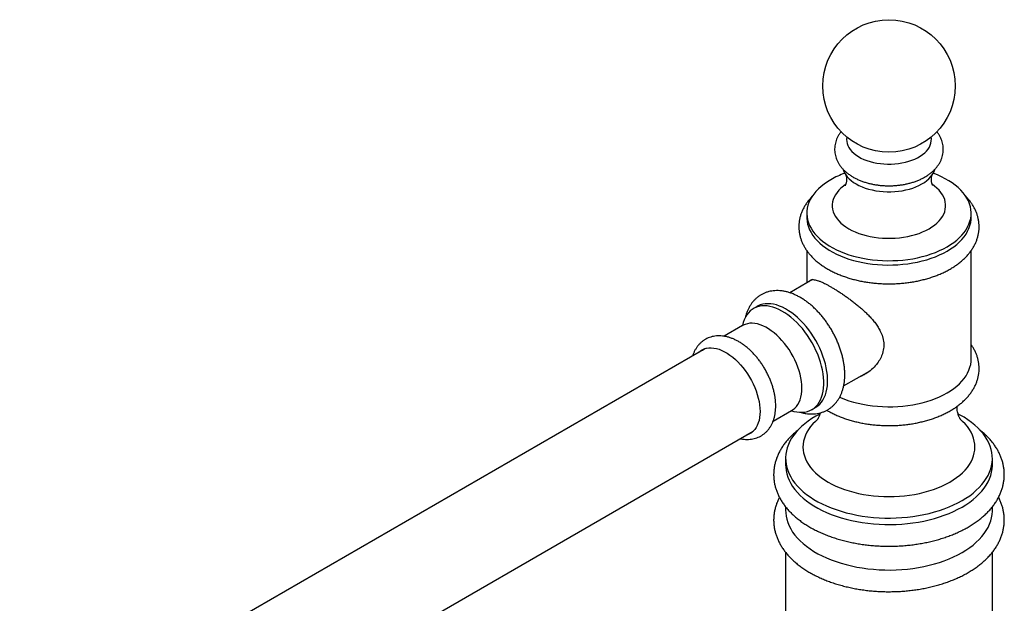
# Model space of a CAD drawing. Units: millimetres. Extents: x 60 to 1261, y 76 to 1722.
# Drawn here: x 864 to 1003, y 573 to 656 of the extents above; entities that cross this region are included whole.
import ezdxf

# ---------------------------------------------------------------- set-up
doc = ezdxf.new("R2010")
doc.units = ezdxf.units.MM
doc.header["$LTSCALE"] = 6

msp = doc.modelspace()

# ---------------------------------------------------------------- linework, layer by layer
at = {"color": 7, "linetype": 'Continuous', "lineweight": 25}
for p, q in [((975.078, 628.271), (975.078, 627.66)), ((998.328, 627.66), (998.328, 628.271)), ((975.078, 622.988), (975.078, 618.408)), ((998.328, 607.609), (998.328, 622.982)), ((975.889, 618.877), (972.677, 617.023)), ((968.063, 615.095), (967.533, 614.789)), ((965.998, 612.388), (963.378, 610.875)), ((960.763, 609.149), (863.739, 553.138)), ((980.292, 603.839), (983.953, 605.952)), ((970.313, 598.857), (972.935, 600.371)), ((975.782, 600.499), (976.312, 600.805)), ((870.488, 541.446), (967.513, 597.457)), ((972.078, 593.603), (972.078, 592.684)), ((1001.328, 592.684), (1001.328, 593.603)), ((972.078, 586.753), (972.078, 586.254)), ((1001.328, 586.254), (1001.328, 586.758)), ((972.078, 580.323), (972.078, 484.657)), ((1001.328, 484.657), (1001.328, 580.327))]:
    msp.add_line(p, q, dxfattribs=at)
at = {"color": 8, "linetype": 'Continuous', "lineweight": 25, "flags": 128}
for points in [[(980.735, 639.039), (980.731, 639.017), (980.703, 638.719), (980.72, 638.421), (980.781, 638.126), (980.885, 637.834), (981.033, 637.548), (981.223, 637.271), (981.454, 637.004), (981.723, 636.75), (982.029, 636.51), (982.37, 636.286), (982.743, 636.08), (983.145, 635.893), (983.573, 635.727), (984.025, 635.582), (984.496, 635.461), (984.984, 635.363), (985.485, 635.29), (985.994, 635.243), (986.509, 635.22), (987.025, 635.223), (987.539, 635.252), (988.047, 635.306), (988.545, 635.386), (989.029, 635.489), (989.495, 635.616), (989.942, 635.766), (990.364, 635.938), (990.759, 636.13), (991.124, 636.341), (991.456, 636.569), (991.753, 636.812), (992.013, 637.07), (992.234, 637.339), (992.413, 637.619), (992.55, 637.906), (992.644, 638.199), (992.694, 638.496), (992.7, 638.794), (992.671, 639.039)], [(980.549, 632.319), (980.249, 632.099), (979.911, 631.813), (979.611, 631.513), (979.351, 631.201), (979.132, 630.878), (978.955, 630.548), (978.821, 630.21), (978.732, 629.867), (978.687, 629.522), (978.687, 629.176), (978.732, 628.831), (978.821, 628.488), (978.955, 628.151), (979.132, 627.82), (979.351, 627.497), (979.611, 627.185), (979.911, 626.885), (980.249, 626.599), (980.623, 626.329), (981.031, 626.075), (981.471, 625.839), (981.94, 625.623), (982.435, 625.428), (982.955, 625.255), (983.495, 625.105), (984.053, 624.978), (984.627, 624.876), (985.211, 624.799), (985.805, 624.748), (986.403, 624.722), (987.003, 624.722), (987.601, 624.748), (988.194, 624.799), (988.779, 624.876), (989.352, 624.978), (989.91, 625.105), (990.451, 625.255), (990.97, 625.428), (991.466, 625.623), (991.935, 625.839), (992.375, 626.075), (992.783, 626.329), (993.157, 626.599), (993.494, 626.885), (993.794, 627.185), (994.055, 627.497), (994.274, 627.82), (994.451, 628.151), (994.584, 628.488), (994.674, 628.831), (994.718, 629.176), (994.718, 629.522), (994.674, 629.867), (994.584, 630.21), (994.451, 630.548), (994.274, 630.878), (994.055, 631.201), (993.794, 631.513), (993.494, 631.813), (993.157, 632.099), (992.847, 632.326)], [(972.935, 600.371), (973.139, 600.503), (973.389, 600.712), (973.613, 600.958), (973.811, 601.239), (973.98, 601.554), (974.12, 601.899), (974.23, 602.274), (974.309, 602.675), (974.357, 603.101), (974.373, 603.547), (974.357, 604.012), (974.309, 604.493), (974.23, 604.985), (974.12, 605.487), (973.98, 605.994), (973.811, 606.504), (973.613, 607.013), (973.389, 607.518), (973.139, 608.016), (972.865, 608.503), (972.569, 608.976), (972.254, 609.433), (971.92, 609.869), (971.57, 610.283), (971.206, 610.672), (970.832, 611.033), (970.448, 611.363), (970.058, 611.661), (969.664, 611.925), (969.269, 612.154), (968.876, 612.344), (968.486, 612.496), (968.102, 612.608), (967.727, 612.68), (967.364, 612.711), (967.014, 612.701), (966.68, 612.65), (966.364, 612.558), (966.069, 612.426), (965.998, 612.388)], [(976.532, 599.056), (976.295, 598.839), (975.934, 598.47), (975.613, 598.089), (975.332, 597.697), (975.092, 597.296), (974.895, 596.888), (974.741, 596.473), (974.63, 596.054), (974.564, 595.631), (974.541, 595.207), (974.564, 594.784), (974.63, 594.361), (974.741, 593.942), (974.895, 593.527), (975.092, 593.119), (975.332, 592.718), (975.613, 592.326), (975.934, 591.945), (976.295, 591.575), (976.694, 591.219), (977.13, 590.878), (977.6, 590.552), (978.103, 590.243), (978.638, 589.952), (979.203, 589.681), (979.794, 589.43), (980.411, 589.199), (981.051, 588.991), (981.712, 588.805), (982.39, 588.643), (983.085, 588.505), (983.792, 588.391), (984.511, 588.302), (985.237, 588.238), (985.968, 588.2), (986.703, 588.187), (987.437, 588.2), (988.169, 588.238), (988.895, 588.302), (989.613, 588.391), (990.321, 588.505), (991.015, 588.643), (991.694, 588.805), (992.354, 588.991), (992.994, 589.199), (993.611, 589.43), (994.203, 589.681), (994.767, 589.952), (995.302, 590.243)], [(995.302, 590.243), (995.806, 590.552), (996.276, 590.878), (996.711, 591.219), (997.11, 591.575), (997.471, 591.945), (997.793, 592.326), (998.074, 592.718), (998.313, 593.119), (998.511, 593.527), (998.665, 593.942), (998.775, 594.361), (998.842, 594.784), (998.864, 595.207), (998.842, 595.631), (998.775, 596.054), (998.665, 596.473), (998.511, 596.888), (998.313, 597.296), (998.074, 597.697), (997.793, 598.089), (997.471, 598.47), (997.11, 598.839), (996.879, 599.052)]]:
    msp.add_lwpolyline(points, dxfattribs=at)
at = {"color": 7, "linetype": 'Continuous', "lineweight": 25, "flags": 128}
for points in [[(978.483, 633.017), (977.992, 632.715), (977.535, 632.397), (977.112, 632.064), (976.726, 631.716), (976.377, 631.355), (976.068, 630.982), (975.799, 630.599), (975.572, 630.207), (975.386, 629.808), (975.244, 629.403), (975.145, 628.993), (975.09, 628.581), (975.079, 628.168), (975.112, 627.755), (975.189, 627.344), (975.31, 626.937), (975.474, 626.534), (975.68, 626.139), (975.929, 625.751), (976.218, 625.373), (976.547, 625.006), (976.914, 624.651), (977.319, 624.31), (977.759, 623.984), (978.233, 623.674), (978.74, 623.382), (979.276, 623.108), (979.841, 622.854), (980.431, 622.621), (981.046, 622.408), (981.682, 622.218), (982.337, 622.051), (983.008, 621.908), (983.694, 621.789), (984.391, 621.694), (985.097, 621.625), (985.808, 621.58), (986.524, 621.561), (987.24, 621.567), (987.953, 621.599), (988.663, 621.656), (989.364, 621.738), (990.056, 621.845), (990.735, 621.977), (991.398, 622.132), (992.044, 622.311), (992.67, 622.512), (993.272, 622.735), (993.85, 622.979), (994.401, 623.243), (994.923, 623.526), (995.413, 623.827), (995.871, 624.145), (996.293, 624.479), (996.68, 624.827), (997.028, 625.188), (997.337, 625.561), (997.606, 625.944), (997.834, 626.335), (998.019, 626.735), (998.161, 627.14), (998.26, 627.549), (998.315, 627.961), (998.326, 628.375), (998.293, 628.787), (998.216, 629.198), (998.096, 629.606), (997.932, 630.008), (997.725, 630.404), (997.477, 630.792), (997.188, 631.17), (996.859, 631.537), (996.491, 631.892), (996.086, 632.233), (995.646, 632.558), (995.172, 632.868), (994.666, 633.16), (994.129, 633.434), (993.565, 633.688), (992.974, 633.922), (992.952, 633.93)], [(980.233, 634.452), (980.28, 634.31), (980.413, 634.006), (980.589, 633.71), (980.807, 633.423), (981.065, 633.148), (981.362, 632.886), (981.695, 632.639), (982.062, 632.408), (982.461, 632.196), (982.889, 632.004), (983.343, 631.833), (983.82, 631.684), (984.317, 631.558), (984.83, 631.456), (985.356, 631.379), (985.891, 631.328), (986.431, 631.302), (986.974, 631.302), (987.514, 631.328), (988.049, 631.379), (988.575, 631.456), (989.088, 631.558), (989.585, 631.684), (990.062, 631.833), (990.516, 632.004), (990.944, 632.196), (991.343, 632.408), (991.71, 632.639), (992.044, 632.886), (992.34, 633.148), (992.598, 633.423), (992.816, 633.71), (992.992, 634.006), (993.126, 634.31), (993.175, 634.462)], [(975.078, 627.66), (975.079, 627.557), (975.112, 627.144), (975.189, 626.733), (975.31, 626.326), (975.474, 625.923), (975.68, 625.528), (975.929, 625.14), (976.218, 624.762), (976.547, 624.395), (976.914, 624.04), (977.319, 623.699), (977.759, 623.373), (978.233, 623.063), (978.74, 622.771), (979.276, 622.497), (979.841, 622.243), (980.431, 622.01), (981.046, 621.798), (981.682, 621.608), (982.337, 621.441), (983.008, 621.297), (983.694, 621.178), (984.391, 621.083), (985.097, 621.014), (985.808, 620.969), (986.524, 620.95), (987.24, 620.957), (987.953, 620.988), (988.663, 621.046), (989.364, 621.128), (990.056, 621.235), (990.735, 621.366), (991.398, 621.521), (992.044, 621.7), (992.67, 621.901), (993.272, 622.124), (993.85, 622.368), (994.401, 622.632), (994.923, 622.915), (995.413, 623.216), (995.871, 623.534), (996.293, 623.868), (996.68, 624.216), (997.028, 624.577), (997.337, 624.95), (997.606, 625.333), (997.834, 625.725), (998.019, 626.124), (998.161, 626.529), (998.26, 626.938), (998.315, 627.35), (998.328, 627.66)], [(972.893, 600.347), (973.254, 600.243), (973.664, 600.16), (974.063, 600.118), (974.449, 600.117), (974.819, 600.157), (975.173, 600.238), (975.507, 600.36), (975.82, 600.521), (976.111, 600.722), (976.377, 600.96), (976.617, 601.234), (976.83, 601.544), (977.015, 601.887), (977.171, 602.261), (977.297, 602.665), (977.392, 603.096), (977.455, 603.551), (977.487, 604.029), (977.487, 604.527), (977.455, 605.042), (977.392, 605.571), (977.297, 606.112), (977.171, 606.66), (977.015, 607.215), (976.83, 607.771), (976.617, 608.327), (976.377, 608.879), (976.111, 609.424), (975.82, 609.96), (975.507, 610.483), (975.173, 610.99), (974.819, 611.479), (974.449, 611.947), (974.063, 612.392), (973.664, 612.811), (973.254, 613.201), (972.835, 613.562), (972.41, 613.889), (971.98, 614.183), (971.549, 614.441), (971.119, 614.662), (970.691, 614.845), (970.269, 614.988), (969.855, 615.091), (969.45, 615.154), (969.057, 615.175), (968.678, 615.155), (968.316, 615.095), (967.972, 614.993), (967.648, 614.852), (967.346, 614.671), (967.068, 614.452), (966.814, 614.195), (966.587, 613.903), (966.388, 613.576), (966.218, 613.217), (966.077, 612.828), (965.966, 612.411), (965.956, 612.363)], [(976.312, 600.805), (976.35, 600.827), (976.641, 601.028), (976.907, 601.266), (977.147, 601.54), (977.361, 601.85), (977.546, 602.193), (977.701, 602.567), (977.827, 602.971), (977.922, 603.402), (977.985, 603.857), (978.017, 604.336), (978.017, 604.833), (977.985, 605.348), (977.922, 605.877), (977.827, 606.418), (977.701, 606.967), (977.546, 607.521), (977.361, 608.077), (977.147, 608.633), (976.907, 609.185), (976.641, 609.73), (976.35, 610.266), (976.037, 610.789), (975.703, 611.296), (975.35, 611.785), (974.979, 612.254), (974.593, 612.698), (974.194, 613.117), (973.784, 613.508), (973.365, 613.868), (972.94, 614.196), (972.511, 614.489), (972.08, 614.747), (971.649, 614.968), (971.222, 615.151), (970.8, 615.294), (970.385, 615.397), (969.98, 615.46), (969.587, 615.481), (969.209, 615.462), (968.846, 615.401), (968.502, 615.299), (968.178, 615.158), (968.063, 615.095)], [(959.754, 608.566), (959.775, 608.587), (960.021, 608.792), (960.29, 608.961), (960.581, 609.09), (960.892, 609.181), (961.22, 609.231), (961.564, 609.241), (961.922, 609.21), (962.291, 609.14), (962.668, 609.029), (963.052, 608.88), (963.439, 608.692), (963.828, 608.468), (964.215, 608.208), (964.599, 607.915), (964.976, 607.589), (965.345, 607.234), (965.702, 606.852), (966.046, 606.445), (966.375, 606.015), (966.686, 605.566), (966.976, 605.101), (967.246, 604.622), (967.491, 604.132), (967.712, 603.635), (967.907, 603.135), (968.073, 602.633), (968.211, 602.134), (968.319, 601.64), (968.397, 601.156), (968.444, 600.683), (968.459, 600.226), (968.444, 599.786), (968.397, 599.368), (968.319, 598.973), (968.211, 598.604), (968.073, 598.264), (967.907, 597.955), (967.712, 597.678), (967.491, 597.437), (967.246, 597.231), (966.976, 597.063), (966.686, 596.933), (966.504, 596.875)], [(960.284, 608.872), (960.306, 608.893), (960.497, 609.058)], [(979.714, 602.247), (979.841, 602.192), (980.431, 601.959), (981.046, 601.747), (981.682, 601.557), (982.337, 601.39), (983.008, 601.246), (983.694, 601.127), (984.391, 601.033), (985.097, 600.963), (985.808, 600.918), (986.524, 600.899), (987.24, 600.906), (987.953, 600.937), (988.663, 600.995), (989.364, 601.077), (990.056, 601.184), (990.735, 601.315), (991.398, 601.47), (992.044, 601.649), (992.67, 601.85), (993.272, 602.073), (993.85, 602.317), (994.401, 602.581), (994.923, 602.864), (995.413, 603.165), (995.871, 603.483), (996.293, 603.817), (996.68, 604.165), (997.028, 604.526), (997.337, 604.899), (997.606, 605.282), (997.834, 605.674), (998.019, 606.073), (998.161, 606.478), (998.26, 606.887), (998.315, 607.3), (998.328, 607.609)], [(976.913, 599.875), (976.361, 599.573), (975.807, 599.235), (975.286, 598.88), (974.8, 598.509), (974.35, 598.123), (973.938, 597.723), (973.564, 597.311), (973.23, 596.888), (972.937, 596.454), (972.686, 596.012), (972.477, 595.563), (972.312, 595.107), (972.19, 594.647), (972.112, 594.184), (972.079, 593.719), (972.09, 593.254), (972.146, 592.79), (972.245, 592.328), (972.389, 591.87), (972.576, 591.418), (972.806, 590.972), (973.078, 590.534), (973.392, 590.105), (973.746, 589.687), (974.139, 589.281), (974.571, 588.888), (975.039, 588.51), (975.543, 588.146), (976.08, 587.8), (976.65, 587.471), (977.251, 587.16), (977.88, 586.87), (978.536, 586.599), (979.216, 586.35), (979.92, 586.123), (980.644, 585.919), (981.386, 585.738), (982.145, 585.581), (982.917, 585.448), (983.701, 585.34), (984.494, 585.257), (985.294, 585.199), (986.098, 585.167), (986.904, 585.161), (987.709, 585.18), (988.512, 585.225), (989.308, 585.295), (990.097, 585.391), (990.876, 585.511), (991.642, 585.656), (992.392, 585.825), (993.126, 586.018), (993.84, 586.234), (994.532, 586.472), (995.201, 586.732), (995.844, 587.012), (996.459, 587.313), (997.044, 587.633), (997.044, 587.633)], [(997.044, 587.633), (997.598, 587.971), (998.119, 588.326), (998.605, 588.697), (999.055, 589.083), (999.468, 589.483), (999.842, 589.895), (1000.176, 590.318), (1000.469, 590.752), (1000.72, 591.194), (1000.928, 591.643), (1001.094, 592.099), (1001.215, 592.559), (1001.293, 593.022), (1001.326, 593.487), (1001.315, 593.952), (1001.26, 594.416), (1001.16, 594.878), (1001.016, 595.336), (1000.829, 595.788), (1000.599, 596.234), (1000.327, 596.672), (1000.014, 597.101), (999.66, 597.519), (999.266, 597.925), (998.835, 598.318), (998.367, 598.696), (997.863, 599.06), (997.325, 599.406), (996.755, 599.735), (996.497, 599.873)], [(967.3, 597.272), (967.216, 597.239), (967.034, 597.181)], [(972.078, 592.684), (972.09, 592.335), (972.146, 591.871), (972.245, 591.41), (972.389, 590.952), (972.576, 590.499), (972.806, 590.053), (973.078, 589.615), (973.392, 589.187), (973.746, 588.769), (974.139, 588.363), (974.571, 587.97), (975.039, 587.591), (975.543, 587.228), (976.08, 586.881), (976.65, 586.552), (977.251, 586.242), (977.88, 585.951), (978.536, 585.681), (979.216, 585.431), (979.92, 585.204), (980.644, 585), (981.386, 584.819), (982.145, 584.662), (982.917, 584.529), (983.701, 584.421), (984.494, 584.338), (985.294, 584.281), (986.098, 584.249), (986.904, 584.242), (987.709, 584.262), (988.512, 584.306), (989.308, 584.377), (990.097, 584.472), (990.876, 584.592), (991.642, 584.737), (992.392, 584.907), (993.126, 585.099), (993.84, 585.315), (994.532, 585.553), (995.201, 585.813), (995.844, 586.094), (996.459, 586.395), (997.044, 586.714)], [(997.044, 586.714), (997.598, 587.052), (998.119, 587.407), (998.605, 587.778), (999.055, 588.164), (999.468, 588.564), (999.842, 588.976), (1000.176, 589.4), (1000.469, 589.833), (1000.72, 590.275), (1000.928, 590.725), (1001.094, 591.18), (1001.215, 591.64), (1001.293, 592.103), (1001.326, 592.568), (1001.328, 592.684)], [(972.078, 586.254), (972.09, 585.905), (972.146, 585.441), (972.245, 584.979), (972.389, 584.521), (972.576, 584.069), (972.806, 583.623), (973.078, 583.185), (973.392, 582.756), (973.746, 582.338), (974.139, 581.932), (974.571, 581.539), (975.039, 581.161), (975.543, 580.797), (976.08, 580.451), (976.65, 580.122), (977.251, 579.811), (977.88, 579.521), (978.536, 579.25), (979.216, 579.001), (979.92, 578.774), (980.644, 578.57), (981.386, 578.389), (982.145, 578.232), (982.917, 578.099), (983.701, 577.991), (984.494, 577.908), (985.294, 577.85), (986.098, 577.818), (986.904, 577.812), (987.709, 577.831), (988.512, 577.876), (989.308, 577.946), (990.097, 578.042), (990.876, 578.162), (991.642, 578.307), (992.392, 578.476), (993.126, 578.669), (993.84, 578.885), (994.532, 579.123), (995.201, 579.383), (995.844, 579.664), (996.459, 579.964), (997.044, 580.284)], [(997.044, 580.284), (997.598, 580.622), (998.119, 580.977), (998.605, 581.348), (999.055, 581.734), (999.468, 582.134), (999.842, 582.546), (1000.176, 582.969), (1000.469, 583.403), (1000.72, 583.845), (1000.928, 584.294), (1001.094, 584.75), (1001.215, 585.21), (1001.293, 585.673), (1001.326, 586.138), (1001.328, 586.254)]]:
    msp.add_lwpolyline(points, dxfattribs=at)
at = {"color": 7, "linetype": 'Continuous', "lineweight": 25}
msp.add_circle((986.703, 646.269), 9.375, dxfattribs=at)
msp.add_arc((984.848, 621.865), 12.841, 110.01284, 119.71858, dxfattribs=at)
for points, knots in [([(979.939, 639.809), (979.857, 639.702), (979.687, 639.482), (979.476, 639.124), (979.297, 638.747), (979.163, 638.364), (979.07, 637.977), (979.02, 637.59), (979.01, 637.204), (979.041, 636.821), (979.11, 636.444), (979.218, 636.075), (979.363, 635.713), (979.545, 635.362), (979.763, 635.021), (980.018, 634.692), (980.309, 634.376), (980.636, 634.074), (980.997, 633.79), (981.39, 633.524), (981.813, 633.279), (982.262, 633.056), (982.734, 632.856), (983.226, 632.681), (983.734, 632.53), (984.256, 632.404), (984.79, 632.304), (985.331, 632.228), (985.879, 632.178), (986.431, 632.153), (986.983, 632.153), (987.535, 632.178), (988.083, 632.229), (988.624, 632.305), (989.157, 632.406), (989.679, 632.532), (990.188, 632.684), (990.681, 632.86), (991.157, 633.062), (991.611, 633.289), (992.042, 633.54), (992.445, 633.817), (992.818, 634.116), (993.157, 634.437), (993.458, 634.776), (993.719, 635.132), (993.938, 635.5), (994.114, 635.877), (994.247, 636.261), (994.338, 636.647), (994.387, 637.035), (994.395, 637.421), (994.362, 637.803), (994.291, 638.18), (994.182, 638.549), (994.036, 638.91), (993.852, 639.261), (993.662, 639.561), (993.521, 639.737), (993.466, 639.806)], [0, 0, 0, 0, 0.01657816, 0.03440741, 0.05181565, 0.06882475, 0.08548769, 0.1018774, 0.11807788, 0.13417837, 0.15024766, 0.16637048, 0.18263559, 0.19912512, 0.21590944, 0.2330403, 0.25054284, 0.26840928, 0.28659779, 0.30503943, 0.32365224, 0.34235726, 0.36108235, 0.37978074, 0.39843194, 0.41702864, 0.43557253, 0.45407107, 0.47253517, 0.49097779, 0.50941305, 0.5278557, 0.54631589, 0.56480891, 0.58334986, 0.60195324, 0.62063201, 0.6393962, 0.65825044, 0.6771904, 0.69619777, 0.71522408, 0.734191, 0.75300588, 0.77156676, 0.78978294, 0.80759524, 0.82498668, 0.84198058, 0.85863096, 0.87501135, 0.89120603, 0.90730439, 0.92337407, 0.93950096, 0.95577361, 0.9722738, 0.98907129, 1, 1, 1, 1]), ([(980.509, 633.834), (980.513, 633.828), (980.525, 633.809), (980.561, 633.737), (980.609, 633.618), (980.657, 633.452), (980.695, 633.24), (980.708, 632.987), (980.688, 632.737), (980.644, 632.527), (980.594, 632.374), (980.546, 632.262), (980.509, 632.195), (980.489, 632.167), (980.492, 632.171), (980.493, 632.172)], [0, 0, 0, 0, 0.0337681, 0.1069633, 0.1850174, 0.269486, 0.3623291, 0.4655651, 0.5785272, 0.6707901, 0.7535204, 0.8291472, 0.9071819, 0.9792833, 1, 1, 1, 1]), ([(992.913, 632.172), (992.912, 632.172), (992.911, 632.173), (992.886, 632.214), (992.846, 632.292), (992.797, 632.412), (992.749, 632.577), (992.711, 632.789), (992.697, 633.041), (992.717, 633.291), (992.76, 633.502), (992.811, 633.657), (992.856, 633.762), (992.887, 633.82), (992.895, 633.832), (992.896, 633.835)], [0, 0, 0, 0, 0.0490326, 0.1185328, 0.1916533, 0.2696091, 0.353949, 0.4466265, 0.5496698, 0.6625123, 0.7549955, 0.8378892, 0.9136366, 0.9840859, 1, 1, 1, 1]), ([(975.897, 630.715), (975.773, 630.585), (975.523, 630.323), (975.189, 629.906), (974.89, 629.474), (974.631, 629.03), (974.413, 628.578), (974.238, 628.12), (974.103, 627.658), (974.01, 627.193), (973.959, 626.728), (973.947, 626.264), (973.975, 625.802), (974.043, 625.343), (974.15, 624.889), (974.295, 624.441), (974.479, 623.999), (974.701, 623.565), (974.961, 623.14), (975.259, 622.724), (975.595, 622.32), (975.967, 621.929), (976.375, 621.551), (976.817, 621.19), (977.292, 620.846), (977.797, 620.52), (978.331, 620.214), (978.89, 619.928), (979.474, 619.665), (980.079, 619.423), (980.704, 619.203), (981.347, 619.006), (982.005, 618.833), (982.676, 618.683), (983.36, 618.556), (984.053, 618.454), (984.753, 618.375), (985.46, 618.321), (986.169, 618.29), (986.88, 618.284), (987.591, 618.302), (988.299, 618.345), (989.003, 618.411), (989.699, 618.502), (990.388, 618.616), (991.065, 618.755), (991.73, 618.916), (992.381, 619.101), (993.015, 619.31), (993.631, 619.541), (994.227, 619.794), (994.801, 620.07), (995.35, 620.367), (995.874, 620.686), (996.369, 621.026), (996.834, 621.386), (997.267, 621.764), (997.664, 622.16), (998.025, 622.572), (998.348, 622.998), (998.63, 623.435), (998.871, 623.883), (999.071, 624.337), (999.23, 624.797), (999.346, 625.261), (999.422, 625.726), (999.457, 626.191), (999.451, 626.654), (999.406, 627.115), (999.322, 627.572), (999.199, 628.024), (999.037, 628.469), (998.837, 628.908), (998.599, 629.338), (998.323, 629.76), (998.007, 630.169), (997.748, 630.473), (997.585, 630.634), (997.55, 630.668)], [0, 0, 0, 0, 0.01329906, 0.02692499, 0.04040231, 0.05370682, 0.0668248, 0.07975523, 0.09250996, 0.10511219, 0.1175941, 0.12999409, 0.14235423, 0.1547078, 0.16709393, 0.17955367, 0.19212361, 0.20483374, 0.21770543, 0.23074963, 0.24396601, 0.25734324, 0.27086088, 0.28449243, 0.29820899, 0.31198263, 0.32578888, 0.33960732, 0.35342017, 0.36721876, 0.38099793, 0.39475527, 0.40849039, 0.42220428, 0.43589893, 0.44957698, 0.4632415, 0.47689582, 0.49054345, 0.50418801, 0.51783318, 0.53148176, 0.54513718, 0.5588032, 0.57248353, 0.58618182, 0.59990154, 0.6136459, 0.62741762, 0.64121867, 0.65504991, 0.66891049, 0.6827972, 0.69670355, 0.71061694, 0.72451678, 0.73837945, 0.75217599, 0.76587394, 0.77944059, 0.79284736, 0.80607407, 0.81911222, 0.8319663, 0.84465322, 0.8572003, 0.86964267, 0.88202057, 0.894375, 0.90673712, 0.91914954, 0.93165169, 0.94427763, 0.95705395, 0.96999781, 0.98311542, 0.9964017, 1, 1, 1, 1]), ([(975.39, 618.589), (975.403, 618.61), (975.446, 618.684), (975.546, 618.769), (975.694, 618.847), (975.881, 618.884), (976.111, 618.88), (976.393, 618.827), (976.725, 618.725), (977.072, 618.587), (977.416, 618.431), (977.745, 618.267), (978.1, 618.079), (978.355, 617.934), (978.483, 617.861)], [0, 0, 0, 0, 0.0342997, 0.1222901, 0.2122753, 0.302256, 0.400863, 0.4994571, 0.6018037, 0.7041319, 0.7770925, 0.8500493, 0.9250255, 1, 1, 1, 1]), ([(974.119, 600.131), (974.238, 600.096), (974.516, 600.015), (974.952, 599.933), (975.423, 599.882), (975.883, 599.873), (976.33, 599.904), (976.762, 599.976), (977.175, 600.087), (977.57, 600.234), (977.944, 600.417), (978.295, 600.633), (978.624, 600.882), (978.928, 601.162), (979.207, 601.471), (979.461, 601.81), (979.688, 602.176), (979.888, 602.569), (980.06, 602.99), (980.202, 603.436), (980.314, 603.905), (980.395, 604.397), (980.444, 604.909), (980.461, 605.436), (980.446, 605.978), (980.4, 606.529), (980.322, 607.089), (980.215, 607.653), (980.078, 608.219), (979.914, 608.786), (979.722, 609.352), (979.505, 609.913), (979.262, 610.468), (978.995, 611.016), (978.706, 611.553), (978.395, 612.079), (978.063, 612.59), (977.712, 613.086), (977.343, 613.564), (976.956, 614.022), (976.554, 614.458), (976.138, 614.871), (975.708, 615.259), (975.266, 615.62), (974.813, 615.951), (974.35, 616.252), (973.879, 616.52), (973.403, 616.753), (972.922, 616.949), (972.44, 617.107), (971.96, 617.223), (971.485, 617.298), (971.018, 617.332), (970.563, 617.324), (970.122, 617.275), (969.698, 617.187), (969.292, 617.06), (968.906, 616.898), (968.542, 616.701), (968.199, 616.471), (967.881, 616.209), (967.587, 615.916), (967.319, 615.595), (967.076, 615.245), (966.86, 614.867), (966.671, 614.462), (966.515, 614.03), (966.421, 613.73), (966.388, 613.571), (966.388, 613.569)], [0, 0, 0, 0, 0.01186494, 0.02766878, 0.04323899, 0.05853201, 0.07352764, 0.08823136, 0.10267154, 0.11689388, 0.13095551, 0.14492017, 0.15884813, 0.17279138, 0.1868159, 0.20098305, 0.21534624, 0.22994699, 0.24481052, 0.25994207, 0.27532549, 0.29092543, 0.30669347, 0.32257657, 0.33852523, 0.35449655, 0.37045605, 0.38638797, 0.40228448, 0.41814353, 0.43396702, 0.44975942, 0.46552683, 0.48127633, 0.49701558, 0.5127526, 0.52849486, 0.5442487, 0.56002248, 0.57582451, 0.59166282, 0.60754489, 0.62347709, 0.63946393, 0.65550678, 0.67160211, 0.68773917, 0.70389365, 0.72002185, 0.73607283, 0.75198584, 0.76769821, 0.78315623, 0.79832549, 0.81319659, 0.82778518, 0.84212764, 0.85627514, 0.87028809, 0.88423186, 0.89815803, 0.91212754, 0.92620478, 0.94044825, 0.95490687, 0.96961585, 0.98459239, 0.99983276, 1, 1, 1, 1]), ([(978.483, 617.861), (978.619, 617.781), (978.892, 617.621), (979.328, 617.351), (979.781, 617.06), (980.243, 616.75), (980.704, 616.429), (981.165, 616.095), (981.628, 615.747), (982.098, 615.379), (982.566, 614.992), (983.033, 614.585), (983.485, 614.165), (983.936, 613.714), (984.374, 613.233), (984.794, 612.714), (985.168, 612.173), (985.528, 611.539), (985.771, 610.936), (985.908, 610.379), (985.967, 609.955), (985.979, 609.534), (985.945, 609.114), (985.865, 608.696), (985.704, 608.164), (985.409, 607.537), (984.907, 606.814), (984.248, 606.134), (983.551, 605.624), (982.942, 605.283), (982.606, 605.148), (982.451, 605.085)], [0, 0, 0, 0, 0.0287301, 0.057461, 0.0871176, 0.1167764, 0.1454802, 0.1741862, 0.2036046, 0.2330251, 0.2642161, 0.2954089, 0.3272825, 0.3591565, 0.3950108, 0.4308621, 0.4678579, 0.5048444, 0.556096, 0.5824401, 0.6087818, 0.634458, 0.6601346, 0.6866284, 0.7131251, 0.7626331, 0.8131521, 0.8727012, 0.9334365, 0.9692677, 1, 1, 1, 1]), ([(966.109, 612.474), (966.107, 612.472), (966.103, 612.467), (966.064, 612.429), (966.021, 612.402), (965.998, 612.388)], [0, 0, 0, 0, 0.2865308, 0.61429147, 1, 1, 1, 1]), ([(965.674, 596.396), (965.704, 596.389), (965.88, 596.344), (966.201, 596.303), (966.632, 596.275), (967.051, 596.293), (967.456, 596.351), (967.843, 596.448), (968.21, 596.582), (968.557, 596.751), (968.881, 596.955), (969.182, 597.19), (969.458, 597.456), (969.708, 597.75), (969.932, 598.072), (970.129, 598.422), (970.299, 598.798), (970.439, 599.2), (970.55, 599.626), (970.629, 600.075), (970.677, 600.543), (970.692, 601.028), (970.676, 601.527), (970.627, 602.035), (970.548, 602.55), (970.439, 603.07), (970.3, 603.59), (970.135, 604.109), (969.942, 604.625), (969.725, 605.135), (969.483, 605.637), (969.217, 606.13), (968.931, 606.61), (968.623, 607.075), (968.296, 607.525), (967.952, 607.956), (967.59, 608.366), (967.213, 608.754), (966.822, 609.117), (966.418, 609.454), (966.002, 609.762), (965.576, 610.039), (965.141, 610.284), (964.7, 610.493), (964.254, 610.664), (963.808, 610.795), (963.365, 610.884), (962.929, 610.932), (962.503, 610.937), (962.09, 610.901), (961.693, 610.824), (961.315, 610.71), (960.957, 610.559), (960.621, 610.373), (960.307, 610.155), (960.018, 609.905), (959.754, 609.626), (959.516, 609.318), (959.304, 608.983), (959.121, 608.62), (958.995, 608.321), (958.94, 608.137), (958.926, 608.088)], [0, 0, 0, 0, 0.0035696, 0.0212738, 0.0386421, 0.0556335, 0.072246, 0.0885123, 0.1044915, 0.1202591, 0.1358997, 0.1514914, 0.1671049, 0.1828275, 0.1987399, 0.2149115, 0.231394, 0.2482146, 0.2653703, 0.2828268, 0.300525, 0.3183925, 0.3363578, 0.3543583, 0.3723435, 0.3902917, 0.4081933, 0.4260473, 0.443858, 0.4616334, 0.4793835, 0.4971194, 0.5148529, 0.532595, 0.5503551, 0.5681459, 0.5859796, 0.6038679, 0.6218211, 0.6398472, 0.6579494, 0.6761239, 0.6943551, 0.7126033, 0.7308027, 0.7488747, 0.7667299, 0.7842848, 0.80148, 0.8182926, 0.8347376, 0.8508614, 0.8667318, 0.8824293, 0.8980407, 0.9136315, 0.9292853, 0.945087, 0.9611126, 0.9774242, 0.9940629, 1, 1, 1, 1]), ([(977.912, 600.409), (978.052, 600.327), (978.368, 600.142), (978.891, 599.878), (979.474, 599.613), (980.079, 599.372), (980.704, 599.152), (981.347, 598.955), (982.005, 598.782), (982.676, 598.632), (983.36, 598.505), (984.053, 598.403), (984.753, 598.324), (985.46, 598.27), (986.169, 598.239), (986.88, 598.233), (987.591, 598.251), (988.299, 598.294), (989.003, 598.36), (989.699, 598.451), (990.388, 598.565), (991.065, 598.704), (991.73, 598.865), (992.381, 599.05), (993.015, 599.259), (993.631, 599.49), (994.227, 599.743), (994.801, 600.019), (995.35, 600.316), (995.874, 600.635), (996.369, 600.975), (996.834, 601.335), (997.267, 601.713), (997.664, 602.109), (998.025, 602.521), (998.348, 602.947), (998.63, 603.384), (998.871, 603.832), (999.071, 604.286), (999.23, 604.746), (999.346, 605.21), (999.422, 605.675), (999.457, 606.14), (999.451, 606.603), (999.406, 607.064), (999.322, 607.521), (999.199, 607.973), (999.037, 608.418), (998.837, 608.857), (998.603, 609.283), (998.419, 609.555), (998.328, 609.69)], [0, 0, 0, 0, 0.0167071, 0.0378131, 0.0589107, 0.0799864, 0.1010325, 0.1220452, 0.143024, 0.1639704, 0.1848874, 0.205779, 0.22665, 0.2475054, 0.2683505, 0.289191, 0.3100324, 0.3308791, 0.3517361, 0.3726094, 0.3935045, 0.4144271, 0.4353823, 0.4563752, 0.4774099, 0.4984895, 0.5196151, 0.5407855, 0.5619958, 0.5832362, 0.6044873, 0.6257177, 0.6468913, 0.6679639, 0.6888859, 0.7096074, 0.7300847, 0.7502869, 0.7702012, 0.7898343, 0.8092121, 0.8283763, 0.8473806, 0.8662864, 0.8851564, 0.9040381, 0.9229966, 0.9420922, 0.9613768, 0.9808912, 1, 1, 1, 1]), ([(972.936, 600.37), (972.944, 600.375), (972.975, 600.394), (973.026, 600.414), (973.064, 600.423), (973.063, 600.423), (973.062, 600.423)], [0, 0, 0, 0, 0.1294205, 0.5164487, 0.8379411, 1, 1, 1, 1]), ([(996.863, 599.048), (996.864, 599.047), (996.867, 599.043), (996.847, 599.068), (996.807, 599.127), (996.747, 599.224), (996.674, 599.362), (996.593, 599.544), (996.51, 599.771), (996.431, 600.048), (996.367, 600.372), (996.328, 600.681), (996.327, 600.88), (996.326, 600.952)], [0, 0, 0, 0, 0.0263565, 0.1096092, 0.1953687, 0.2842587, 0.3769857, 0.4743471, 0.5772308, 0.686585, 0.8033029, 0.927884, 1, 1, 1, 1]), ([(976.965, 600.038), (976.96, 600.015), (976.935, 599.895), (976.871, 599.703), (976.785, 599.477), (976.7, 599.301), (976.629, 599.174), (976.576, 599.093), (976.544, 599.05), (976.542, 599.048), (976.542, 599.047)], [0, 0, 0, 0, 0.03754384, 0.19321591, 0.35445668, 0.50428649, 0.64462709, 0.77742051, 0.90427378, 1, 1, 1, 1]), ([(973.841, 597.601), (973.754, 597.533), (973.495, 597.331), (973.101, 596.976), (972.658, 596.539), (972.252, 596.087), (971.884, 595.621), (971.555, 595.143), (971.266, 594.655), (971.018, 594.158), (970.81, 593.655), (970.644, 593.148), (970.519, 592.637), (970.435, 592.124), (970.391, 591.611), (970.387, 591.099), (970.423, 590.589), (970.498, 590.081), (970.613, 589.578), (970.767, 589.08), (970.959, 588.588), (971.19, 588.102), (971.46, 587.624), (971.768, 587.155), (972.113, 586.695), (972.497, 586.247), (972.916, 585.812), (973.371, 585.39), (973.86, 584.984), (974.382, 584.595), (974.935, 584.223), (975.516, 583.87), (976.125, 583.536), (976.76, 583.222), (977.418, 582.93), (978.098, 582.658), (978.798, 582.409), (979.517, 582.181), (980.252, 581.976), (981.002, 581.794), (981.766, 581.634), (982.54, 581.498), (983.324, 581.386), (984.116, 581.297), (984.914, 581.231), (985.716, 581.19), (986.52, 581.173), (987.324, 581.179), (988.127, 581.21), (988.927, 581.264), (989.721, 581.342), (990.509, 581.444), (991.288, 581.569), (992.056, 581.718), (992.812, 581.89), (993.554, 582.084), (994.281, 582.302), (994.99, 582.541), (995.679, 582.803), (996.348, 583.086), (996.995, 583.391), (997.505, 583.657), (997.797, 583.823), (997.888, 583.875)], [0, 0, 0, 0, 0.0087721, 0.0258819, 0.042935, 0.0599062, 0.0767683, 0.0934958, 0.110067, 0.126467, 0.1426903, 0.1587413, 0.174635, 0.190395, 0.2060525, 0.2216439, 0.2372084, 0.2527744, 0.2683803, 0.2840635, 0.2998565, 0.3157856, 0.3318694, 0.3481171, 0.364529, 0.3810965, 0.3978035, 0.4146289, 0.4315491, 0.44854, 0.4655793, 0.4826477, 0.4997295, 0.5168096, 0.5338798, 0.5509347, 0.5679714, 0.5849885, 0.6019857, 0.6189637, 0.6359241, 0.6528685, 0.6697991, 0.6867184, 0.7036288, 0.7205329, 0.7374335, 0.7543331, 0.7712342, 0.7881391, 0.8050503, 0.8219707, 0.838903, 0.8558499, 0.8728139, 0.8897974, 0.9068028, 0.9238318, 0.9408858, 0.9579652, 0.9750696, 0.992197, 1, 1, 1, 1]), ([(997.888, 583.875), (997.993, 583.937), (998.296, 584.115), (998.776, 584.424), (999.317, 584.809), (999.826, 585.212), (1000.303, 585.633), (1000.745, 586.071), (1001.151, 586.523), (1001.519, 586.989), (1001.848, 587.467), (1002.137, 587.955), (1002.386, 588.451), (1002.594, 588.954), (1002.76, 589.462), (1002.886, 589.973), (1002.97, 590.485), (1003.015, 590.998), (1003.019, 591.511), (1002.983, 592.021), (1002.908, 592.528), (1002.793, 593.031), (1002.64, 593.53), (1002.448, 594.022), (1002.217, 594.508), (1001.947, 594.986), (1001.64, 595.455), (1001.294, 595.915), (1000.911, 596.363), (1000.492, 596.799), (1000.035, 597.218), (999.715, 597.494), (999.541, 597.624), (999.539, 597.626)], [0, 0, 0, 0, 0.0188948, 0.0543646, 0.0898535, 0.1253106, 0.1606977, 0.1959681, 0.2310692, 0.2659453, 0.3005431, 0.3348178, 0.3687388, 0.4022942, 0.4354933, 0.4683666, 0.5009632, 0.5333473, 0.565594, 0.5977848, 0.6299781, 0.6622537, 0.6946885, 0.7273501, 0.7602929, 0.7935553, 0.8271569, 0.861098, 0.8953609, 0.9299128, 0.96471, 0.9997033, 1, 1, 1, 1]), ([(971.205, 588.088), (971.143, 587.967), (970.997, 587.684), (970.811, 587.225), (970.644, 586.717), (970.519, 586.207), (970.434, 585.694), (970.391, 585.181), (970.387, 584.669), (970.423, 584.158), (970.498, 583.651), (970.613, 583.148), (970.767, 582.65), (970.959, 582.157), (971.19, 581.672), (971.46, 581.194), (971.768, 580.724), (972.113, 580.265), (972.497, 579.817), (972.916, 579.382), (973.371, 578.96), (973.86, 578.554), (974.382, 578.165), (974.935, 577.793), (975.516, 577.44), (976.125, 577.106), (976.76, 576.792), (977.418, 576.499), (978.098, 576.228), (978.798, 575.978), (979.517, 575.751), (980.252, 575.546), (981.002, 575.363), (981.766, 575.204), (982.54, 575.068), (983.324, 574.955), (984.116, 574.866), (984.914, 574.801), (985.716, 574.76), (986.52, 574.742), (987.324, 574.749), (988.127, 574.779), (988.927, 574.834), (989.721, 574.912), (990.509, 575.014), (991.288, 575.139), (992.056, 575.288), (992.812, 575.459), (993.554, 575.654), (994.281, 575.871), (994.99, 576.111), (995.679, 576.373), (996.348, 576.656), (996.995, 576.961), (997.505, 577.227), (997.797, 577.393), (997.888, 577.445)], [0, 0, 0, 0, 0.013571, 0.0318909, 0.0500165, 0.0679642, 0.0857611, 0.1034422, 0.1210486, 0.1386247, 0.1562024, 0.1738252, 0.1915353, 0.2093694, 0.2273573, 0.2455197, 0.2638673, 0.2824003, 0.3011089, 0.3199752, 0.3389752, 0.3580821, 0.3772689, 0.3965104, 0.4157848, 0.4350742, 0.4543617, 0.473638, 0.4928972, 0.5121357, 0.5313521, 0.550546, 0.5697183, 0.5888706, 0.6080049, 0.6271237, 0.6462297, 0.6653256, 0.6844144, 0.7034992, 0.7225829, 0.7416684, 0.760758, 0.7798549, 0.7989621, 0.8180827, 0.8372198, 0.8563762, 0.8755548, 0.8947579, 0.9139878, 0.9332458, 0.9525326, 0.9718476, 0.9911886, 1, 1, 1, 1]), ([(997.888, 577.445), (997.993, 577.507), (998.296, 577.685), (998.776, 577.994), (999.317, 578.379), (999.826, 578.782), (1000.303, 579.203), (1000.745, 579.64), (1001.151, 580.093), (1001.519, 580.559), (1001.848, 581.037), (1002.137, 581.525), (1002.386, 582.021), (1002.594, 582.524), (1002.76, 583.032), (1002.886, 583.543), (1002.97, 584.055), (1003.015, 584.568), (1003.019, 585.08), (1002.983, 585.591), (1002.908, 586.098), (1002.793, 586.601), (1002.64, 587.1), (1002.445, 587.591), (1002.297, 587.923), (1002.204, 588.088), (1002.2, 588.095)], [0, 0, 0, 0, 0.024805, 0.07136949, 0.11795901, 0.16450697, 0.21096287, 0.25726566, 0.30334607, 0.34913115, 0.39455098, 0.43954661, 0.48407782, 0.52812909, 0.57171271, 0.61486854, 0.6576611, 0.70017475, 0.74250806, 0.78476784, 0.82703106, 0.8694022, 0.91198236, 0.95486027, 0.99810747, 1, 1, 1, 1])]:
    msp.add_open_spline(points, degree=3, knots=knots, dxfattribs=at)

doc.saveas('drawing.dxf')
